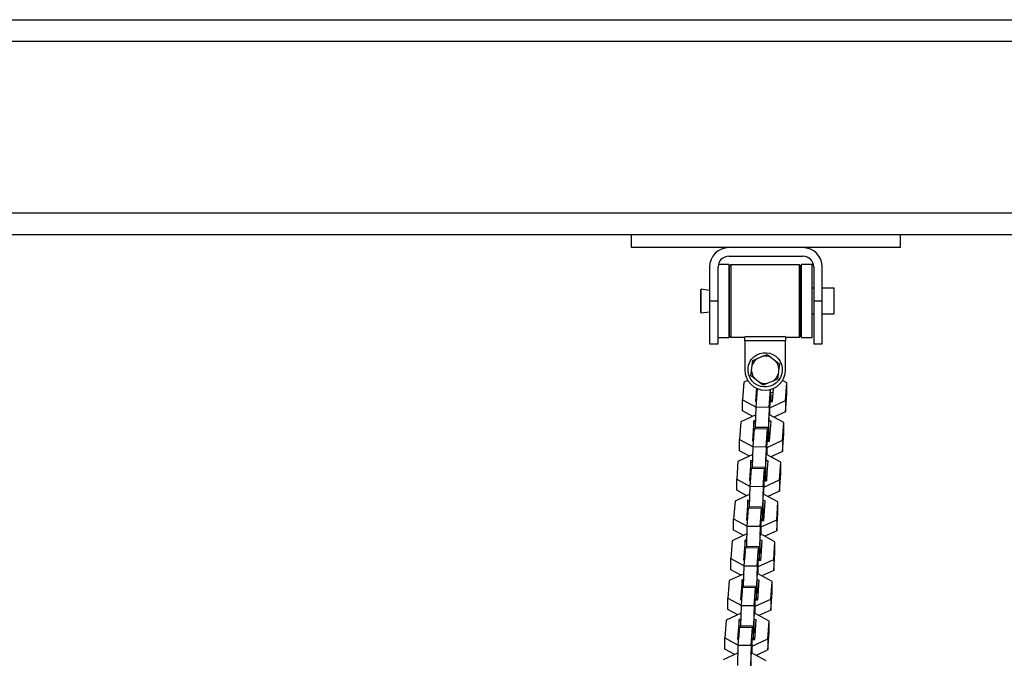
# Model space of a CAD drawing. Units: inches. Extents: x 365 to 476, y 214 to 381.
# Drawn here: x 409 to 414, y 376 to 379 of the extents above; entities that cross this region are included whole.
import ezdxf

# ---------------------------------------------------------------- set-up
doc = ezdxf.new("R2010")
doc.units = ezdxf.units.IN
doc.header["$MEASUREMENT"] = 0
doc.layers.add('Ebene 1', color=7, linetype='Continuous')

# ---------------------------------------------------------------- blocks, each defined once
blk = doc.blocks.new('block 2')
at = {"layer": 'Ebene 1', "color": 179, "lineweight": 25, "true_color": 0x1a171b}
for points in [[(393.1197, 379.3741), (418.4604, 379.3741)], [(393.1038, 379.2738), (418.4604, 379.2738)], [(392.9772, 378.4741), (418.4604, 378.4741)], [(393.0413, 378.374), (418.3803, 378.374)], [(412.1306, 378.3139), (412.1306, 378.374)], [(413.3805, 378.374), (413.3805, 378.3139)], [(413.3805, 378.3139), (412.1306, 378.3139)], [(412.9278, 378.3128), (412.5829, 378.3128)], [(412.5829, 378.273), (412.9278, 378.273)], [(412.4928, 378.2229), (412.4928, 378.0641)], [(412.533, 378.0641), (412.533, 378.2229)], [(412.5829, 378.2338), (412.5342, 378.2338)], [(412.5829, 378.2338), (412.5829, 378.2334), (412.5829, 378.2324)], [(412.5829, 378.2324), (412.5829, 378.0529), (412.5829, 377.8941)], [(412.5919, 378.2324), (412.5867, 378.2276)], [(412.5867, 377.9004), (412.5867, 378.0641), (412.5867, 378.2276)], [(412.5919, 378.2324), (412.5919, 378.0641), (412.5919, 377.8955)], [(412.9119, 378.2324), (412.5919, 378.2324)], [(412.9119, 377.8955), (412.9119, 378.0641), (412.9119, 378.2324)], [(412.9167, 378.2276), (412.9119, 378.2324)], [(412.9167, 378.2276), (412.9167, 378.0641), (412.9167, 377.9004)], [(412.9207, 378.0198), (412.9207, 378.1676), (412.9207, 378.2338)], [(412.9708, 378.2338), (412.9207, 378.2338)], [(412.9708, 378.0198), (412.9708, 378.1676), (412.9708, 378.2338)], [(412.9779, 378.2229), (412.9779, 378.0641)], [(413.0177, 378.0641), (413.0177, 378.2229)], [(412.5867, 378.2062), (412.5829, 378.2062)], [(412.9207, 378.2062), (412.9167, 378.2062)], [(412.9779, 378.1242), (412.9708, 378.1242)], [(413.0728, 378.1242), (413.0177, 378.1242)], [(413.0728, 378.0641), (413.0728, 378.1065), (413.0728, 378.1242)], [(412.4548, 378.1187), (412.453, 378.117)], [(412.453, 378.0641), (412.453, 378.1015), (412.453, 378.117)], [(412.4548, 378.0641), (412.4548, 378.1027), (412.4548, 378.1187)], [(412.4928, 378.1139), (412.4548, 378.1187)], [(412.453, 378.0109), (412.453, 378.0264), (412.453, 378.0641)], [(412.4548, 378.0091), (412.4548, 378.0253), (412.4548, 378.0641)], [(412.4928, 378.0641), (412.4928, 377.9227), (412.4928, 377.8641)], [(412.533, 378.0641), (412.4928, 378.0641)], [(412.533, 377.8641), (412.533, 377.9227), (412.533, 378.0641)], [(412.9779, 378.0641), (412.9779, 377.9227), (412.9779, 377.8641)], [(413.0177, 378.0641), (412.9779, 378.0641)], [(413.0177, 377.8641), (413.0177, 377.9227), (413.0177, 378.0641)], [(413.0728, 378.0038), (413.0728, 378.0214), (413.0728, 378.0641)], [(412.453, 378.0109), (412.4548, 378.0091)], [(412.4548, 378.0091), (412.4928, 378.014)], [(412.9207, 377.8941), (412.9207, 377.929), (412.9207, 378.0198)], [(412.9708, 377.8941), (412.9708, 377.929), (412.9708, 378.0198)], [(412.9708, 378.0038), (412.9779, 378.0038)], [(413.0177, 378.0038), (413.0728, 378.0038)], [(412.533, 377.8941), (412.5829, 377.8941)], [(412.5829, 377.9216), (412.5867, 377.9216)], [(412.5867, 377.9004), (412.5919, 377.8955)], [(412.5919, 377.8955), (412.6568, 377.8955)], [(412.6618, 377.8991), (412.6568, 377.8967)], [(412.6568, 377.8789), (412.6568, 377.8967)], [(412.6618, 377.8991), (412.8416, 377.8991)], [(412.8466, 377.8967), (412.8416, 377.8991)], [(412.8466, 377.8967), (412.8466, 377.8789)], [(412.8466, 377.8955), (412.9119, 377.8955)], [(412.9119, 377.8955), (412.9167, 377.9004)], [(412.9167, 377.9216), (412.9207, 377.9216)], [(412.9207, 377.8941), (412.9708, 377.8941)], [(412.4928, 377.8641), (412.533, 377.8641)], [(412.6568, 377.8789), (412.6568, 377.7439)], [(412.8466, 377.8789), (412.6568, 377.8789)], [(412.8466, 377.7439), (412.8466, 377.8789)], [(412.9779, 377.8641), (413.0177, 377.8641)], [(412.7159, 377.7968), (412.7397, 377.8069)], [(412.7397, 377.8069), (412.7507, 377.8112), (412.761, 377.8159)], [(412.761, 377.8159), (412.7702, 377.8086), (412.7796, 377.8017)], [(412.7796, 377.8017), (412.8001, 377.7859)], [(412.688, 377.7392), (412.6914, 377.7651)], [(412.6914, 377.7651), (412.6928, 377.7766), (412.6942, 377.788)], [(412.6942, 377.788), (412.7049, 377.7921), (412.7159, 377.7968)], [(412.8001, 377.7859), (412.8096, 377.7787), (412.8189, 377.7718)], [(412.8189, 377.7718), (412.817, 377.7604), (412.8156, 377.7487)], [(412.6852, 377.716), (412.6866, 377.7277), (412.688, 377.7392)], [(412.7035, 377.7022), (412.6942, 377.7092), (412.6852, 377.716)], [(412.8124, 377.723), (412.8106, 377.7113), (412.8093, 377.7001)], [(412.8156, 377.7487), (412.8124, 377.723)], [(412.6534, 377.6867), (412.647, 377.6045)], [(412.6706, 377.6948), (412.6534, 377.6867)], [(412.7242, 377.6863), (412.7035, 377.7022)], [(412.7426, 377.6722), (412.7335, 377.6791), (412.7242, 377.6863)], [(412.7641, 377.681), (412.7531, 377.6763), (412.7426, 377.6722)], [(412.7882, 377.6912), (412.7641, 377.681)], [(412.8093, 377.7001), (412.7987, 377.6958), (412.7882, 377.6912)], [(412.853, 377.6831), (412.8325, 377.6941)], [(412.847, 377.6006), (412.853, 377.6831)], [(412.853, 377.6312), (412.853, 377.6831)], [(412.7112, 377.6581), (412.7066, 377.5981)], [(412.71, 377.5713), (412.7161, 377.6538)], [(412.7137, 377.6388), (412.7106, 377.5981)], [(412.7137, 377.6388), (412.7137, 377.6571)], [(412.715, 377.6388), (412.7137, 377.6388)], [(412.7224, 377.6536), (412.7161, 377.6538)], [(412.7702, 377.5702), (412.7762, 377.6521)], [(412.7789, 377.6271), (412.7762, 377.6521)], [(412.7896, 377.6374), (412.7776, 377.6376)], [(412.7789, 377.6271), (412.7789, 377.5971)], [(412.7867, 377.5968), (412.791, 377.6574)], [(412.847, 377.5487), (412.853, 377.6312)], [(412.647, 377.5523), (412.647, 377.6045)], [(412.647, 377.6045), (412.71, 377.5706)], [(412.7066, 377.5981), (412.7119, 377.5981)], [(412.7696, 377.513), (412.7765, 377.6055)], [(412.7743, 377.5671), (412.847, 377.6006)], [(412.7758, 377.5971), (412.7867, 377.5968)], [(412.7765, 377.6055), (412.7765, 377.5971)], [(412.847, 377.6006), (412.847, 377.5487)], [(412.7092, 377.5342), (412.6392, 377.5018)], [(412.6938, 377.5272), (412.647, 377.5523)], [(412.7073, 377.4757), (412.71, 377.5713)], [(412.71, 377.5713), (412.7702, 377.5702)], [(412.7702, 377.5702), (412.7672, 377.4746)], [(412.7719, 377.5346), (412.771, 377.5346)], [(412.8392, 377.4982), (412.7719, 377.5346)], [(412.7736, 377.5671), (412.7743, 377.5671)], [(412.7743, 377.5332), (412.7743, 377.5671)], [(412.847, 377.5487), (412.7924, 377.5234)], [(412.6392, 377.5018), (412.6332, 377.4197)], [(412.6995, 377.5058), (412.6928, 377.4131)], [(412.6995, 377.4538), (412.6995, 377.5058)], [(412.7083, 377.5058), (412.6995, 377.5058)], [(412.7696, 377.4438), (412.7696, 377.513)], [(412.7796, 377.5043), (412.7696, 377.5046)], [(412.7727, 377.4118), (412.7796, 377.5043)], [(412.833, 377.4157), (412.8392, 377.4982)], [(412.8392, 377.4464), (412.8392, 377.4982)], [(412.6961, 377.3864), (412.7023, 377.4689)], [(412.6995, 377.4538), (412.6968, 377.4131)], [(412.7014, 377.4538), (412.6995, 377.4538)], [(412.7624, 377.4676), (412.7023, 377.4689)], [(412.7073, 377.4686), (412.7073, 377.4757)], [(412.7672, 377.4746), (412.7073, 377.4757)], [(412.756, 377.3854), (412.7624, 377.4676)], [(412.7648, 377.4422), (412.7624, 377.4676)], [(412.7648, 377.4422), (412.7648, 377.4123)], [(412.7672, 377.4224), (412.7672, 377.4746)], [(412.7758, 377.4524), (412.7696, 377.4524)], [(412.7702, 377.4524), (412.7696, 377.4438)], [(412.7741, 377.4524), (412.771, 377.4118)], [(412.833, 377.3639), (412.8392, 377.4464)], [(412.6332, 377.3673), (412.6332, 377.4197)], [(412.6332, 377.4197), (412.6961, 377.3858)], [(412.6928, 377.4131), (412.6982, 377.4131)], [(412.7557, 377.3282), (412.7627, 377.4207)], [(412.7607, 377.3821), (412.833, 377.4157)], [(412.7621, 377.4123), (412.7727, 377.4118)], [(412.7627, 377.4207), (412.7627, 377.4123)], [(412.7648, 377.4228), (412.7672, 377.4224)], [(412.7672, 377.4224), (412.7683, 377.4118)], [(412.833, 377.4157), (412.833, 377.3639)], [(412.6952, 377.3494), (412.6255, 377.3174)], [(412.6797, 377.3423), (412.6332, 377.3673)], [(412.6935, 377.2908), (412.6961, 377.3864)], [(412.6961, 377.3864), (412.756, 377.3854)], [(412.756, 377.3854), (412.7534, 377.2898)], [(412.7581, 377.3497), (412.7574, 377.3497)], [(412.8254, 377.3134), (412.7581, 377.3497)], [(412.76, 377.3821), (412.7607, 377.3821)], [(412.7607, 377.3484), (412.7607, 377.3821)], [(412.833, 377.3639), (412.7786, 377.3386)], [(412.6255, 377.3174), (412.6194, 377.2347)], [(412.6859, 377.3212), (412.6787, 377.2287)], [(412.6859, 377.269), (412.6859, 377.3212)], [(412.6942, 377.3208), (412.6859, 377.3212)], [(412.7557, 377.2591), (412.7557, 377.3282)], [(412.7658, 377.3194), (412.7557, 377.3198)], [(412.7588, 377.2271), (412.7658, 377.3194)], [(412.8191, 377.2309), (412.8254, 377.3134)], [(412.8254, 377.2616), (412.8254, 377.3134)], [(412.6821, 377.2016), (412.6887, 377.2841)], [(412.6859, 377.269), (412.6826, 377.2285)], [(412.6875, 377.269), (412.6859, 377.269)], [(412.7486, 377.2831), (412.6887, 377.2841)], [(412.6935, 377.2838), (412.6935, 377.2908)], [(412.7534, 377.2898), (412.6935, 377.2908)], [(412.7422, 377.2006), (412.7486, 377.2831)], [(412.751, 377.2574), (412.7486, 377.2831)], [(412.751, 377.2574), (412.751, 377.2273)], [(412.7534, 377.238), (412.7534, 377.2898)], [(412.7621, 377.2674), (412.7557, 377.2679)], [(412.7564, 377.2674), (412.7557, 377.2591)], [(412.7603, 377.2674), (412.7574, 377.2271)], [(412.8191, 377.179), (412.8254, 377.2616)], [(412.6194, 377.183), (412.6194, 377.2347)], [(412.6194, 377.2347), (412.6821, 377.2009)], [(412.6787, 377.2287), (412.6844, 377.2285)], [(412.7419, 377.1434), (412.749, 377.2357)], [(412.7464, 377.1973), (412.8191, 377.2309)], [(412.7483, 377.2273), (412.7588, 377.2271)], [(412.749, 377.2357), (412.749, 377.2273)], [(412.751, 377.238), (412.7534, 377.238)], [(412.7534, 377.238), (412.7547, 377.2271)], [(412.8191, 377.2309), (412.8191, 377.179)], [(412.6813, 377.1644), (412.6117, 377.1324)], [(412.6659, 377.1575), (412.6194, 377.183)], [(412.6797, 377.106), (412.6821, 377.2016)], [(412.6821, 377.2016), (412.7422, 377.2006)], [(412.7422, 377.2006), (412.7397, 377.1048)], [(412.7443, 377.1649), (412.7436, 377.1649)], [(412.8113, 377.1286), (412.7443, 377.1649)], [(412.7462, 377.1973), (412.7464, 377.1973)], [(412.7464, 377.1635), (412.7464, 377.1973)], [(412.8191, 377.179), (412.7648, 377.1537)], [(412.6117, 377.1324), (412.6053, 377.0499)], [(412.672, 377.1363), (412.6651, 377.0438)], [(412.672, 377.0841), (412.672, 377.1363)], [(412.6806, 377.136), (412.672, 377.1363)], [(412.7419, 377.0741), (412.7419, 377.1434)], [(412.7517, 377.1346), (412.7419, 377.1349)], [(412.745, 377.0421), (412.7517, 377.1346)], [(412.8055, 377.0459), (412.8113, 377.1286)], [(412.8113, 377.0767), (412.8113, 377.1286)], [(412.6685, 377.0166), (412.6749, 377.0993)], [(412.672, 377.0841), (412.6689, 377.0435)], [(412.6735, 377.0841), (412.672, 377.0841)], [(412.7345, 377.0983), (412.6749, 377.0993)], [(412.6797, 377.0993), (412.6797, 377.106)], [(412.7397, 377.1048), (412.6797, 377.106)], [(412.7285, 377.0157), (412.7345, 377.0983)], [(412.7373, 377.0724), (412.7345, 377.0983)], [(412.7373, 377.0724), (412.7373, 377.0424)], [(412.7397, 377.0531), (412.7397, 377.1048)], [(412.7426, 377.0831), (412.7419, 377.0741)], [(412.7479, 377.0828), (412.7419, 377.0831)], [(412.7464, 377.0828), (412.7433, 377.0421)], [(412.8055, 376.9942), (412.8113, 377.0767)], [(412.6053, 376.998), (412.6053, 377.0499)], [(412.6053, 377.0499), (412.6685, 377.0159)], [(412.6651, 377.0438), (412.6706, 377.0435)], [(412.7281, 376.9586), (412.7352, 377.0509)], [(412.7328, 377.0125), (412.8055, 377.0459)], [(412.7345, 377.0424), (412.745, 377.0421)], [(412.7352, 377.0509), (412.7352, 377.0424)], [(412.7373, 377.0531), (412.7397, 377.0531)], [(412.7397, 377.0531), (412.7409, 377.0424)], [(412.8055, 377.0459), (412.8055, 376.9942)], [(412.6673, 376.9797), (412.5979, 376.9477)], [(412.6523, 376.9725), (412.6053, 376.998)], [(412.6659, 376.9212), (412.6685, 377.0166)], [(412.6685, 377.0166), (412.7285, 377.0157)], [(412.7285, 377.0157), (412.7261, 376.9201)], [(412.7302, 376.9801), (412.7295, 376.9801)], [(412.7975, 376.9437), (412.7302, 376.9801)], [(412.7321, 377.0125), (412.7328, 377.0125)], [(412.7328, 376.9787), (412.7328, 377.0125)], [(412.8055, 376.9942), (412.751, 376.9687)], [(412.5979, 376.9477), (412.5915, 376.865)], [(412.6582, 376.9515), (412.6511, 376.859)], [(412.6582, 376.8991), (412.6582, 376.9515)], [(412.6666, 376.9512), (412.6582, 376.9515)], [(412.7281, 376.8895), (412.7281, 376.9586)], [(412.7379, 376.9498), (412.7281, 376.9501)], [(412.7314, 376.8576), (412.7379, 376.9498)], [(412.7917, 376.8611), (412.7975, 376.9437)], [(412.7975, 376.8919), (412.7975, 376.9437)], [(412.6547, 376.832), (412.6608, 376.9143)], [(412.6582, 376.8991), (412.6551, 376.8588)], [(412.6597, 376.8991), (412.6582, 376.8991)], [(412.7207, 376.9134), (412.6608, 376.9143)], [(412.6659, 376.9143), (412.6659, 376.9212)], [(412.7261, 376.9201), (412.6659, 376.9212)], [(412.7147, 376.8309), (412.7207, 376.9134)], [(412.7235, 376.8876), (412.7207, 376.9134)], [(412.7235, 376.8876), (412.7235, 376.8576)], [(412.7261, 376.8681), (412.7261, 376.9201)], [(412.7342, 376.8978), (412.7281, 376.8981)], [(412.7288, 376.8981), (412.7281, 376.8895)], [(412.7328, 376.8978), (412.7295, 376.8576)], [(412.7917, 376.8092), (412.7975, 376.8919)], [(412.5915, 376.8132), (412.5915, 376.865)], [(412.5915, 376.865), (412.6547, 376.8313)], [(412.6511, 376.859), (412.6568, 376.8588)], [(412.7143, 376.7741), (412.7211, 376.8664)], [(412.719, 376.8276), (412.7917, 376.8611)], [(412.7204, 376.8576), (412.7314, 376.8576)], [(412.7211, 376.8664), (412.7211, 376.8576)], [(412.7235, 376.8681), (412.7261, 376.8681)], [(412.7261, 376.8681), (412.7269, 376.8576)], [(412.7917, 376.8611), (412.7917, 376.8092)], [(412.6537, 376.7947), (412.5838, 376.7627)], [(412.6386, 376.7879), (412.5915, 376.8132)], [(412.6518, 376.7363), (412.6547, 376.832)], [(412.6547, 376.832), (412.7147, 376.8309)], [(412.7147, 376.8309), (412.7119, 376.7351)], [(412.7166, 376.7953), (412.7159, 376.7953)], [(412.7838, 376.7589), (412.7166, 376.7953)], [(412.7183, 376.8276), (412.719, 376.8276)], [(412.719, 376.7937), (412.719, 376.8276)], [(412.7917, 376.8092), (412.7369, 376.7842)], [(412.5838, 376.7627), (412.5777, 376.6802)], [(412.6442, 376.7665), (412.6373, 376.6742)], [(412.6442, 376.7145), (412.6442, 376.7665)], [(412.653, 376.7663), (412.6442, 376.7665)], [(412.7143, 376.7045), (412.7143, 376.7741)], [(412.7242, 376.7651), (412.7143, 376.7651)], [(412.7173, 376.6728), (412.7242, 376.7651)], [(412.7776, 376.6766), (412.7838, 376.7589)], [(412.7838, 376.7069), (412.7838, 376.7589)], [(412.6411, 376.6469), (412.647, 376.7296)], [(412.6442, 376.7145), (412.6413, 376.6742)], [(412.646, 376.7145), (412.6442, 376.7145)], [(412.7069, 376.7286), (412.647, 376.7296)], [(412.6518, 376.7296), (412.6518, 376.7363)], [(412.7119, 376.7351), (412.6518, 376.7363)], [(412.7009, 376.6459), (412.7069, 376.7286)], [(412.7093, 376.7028), (412.7069, 376.7286)], [(412.7093, 376.7028), (412.7093, 376.6728)], [(412.7119, 376.6833), (412.7119, 376.7351)], [(412.715, 376.7133), (412.7143, 376.7045)], [(412.7204, 376.7131), (412.7143, 376.7133)], [(412.719, 376.7133), (412.7159, 376.6728)], [(412.7776, 376.6244), (412.7838, 376.7069)], [(412.5777, 376.6283), (412.5777, 376.6802)], [(412.5777, 376.6802), (412.6411, 376.6463)], [(412.6373, 376.6742), (412.6427, 376.6738)], [(412.7006, 376.5892), (412.7073, 376.6816)], [(412.7052, 376.6428), (412.7776, 376.6766)], [(412.7066, 376.6728), (412.7173, 376.6728)], [(412.7073, 376.6816), (412.7073, 376.6728)], [(412.7093, 376.6833), (412.7119, 376.6833)], [(412.7119, 376.6833), (412.713, 376.6728)], [(412.7776, 376.6766), (412.7776, 376.6244)], [(412.6399, 376.6101), (412.5702, 376.5779)], [(412.6244, 376.6029), (412.5777, 376.6283)], [(412.638, 376.5515), (412.6411, 376.6469)], [(412.6411, 376.6469), (412.7009, 376.6459)], [(412.7009, 376.6459), (412.6982, 376.5503)], [(412.7028, 376.6103), (412.7021, 376.6103)], [(412.7702, 376.5739), (412.7028, 376.6103)], [(412.7045, 376.6428), (412.7052, 376.6428)], [(412.7052, 376.6089), (412.7052, 376.6428)], [(412.7776, 376.6244), (412.7231, 376.5994)], [(412.5702, 376.5779), (412.5641, 376.4954)], [(412.6305, 376.5817), (412.6237, 376.4893)], [(412.6305, 376.5295), (412.6305, 376.5817)], [(412.6392, 376.5815), (412.6305, 376.5817)], [(412.7006, 376.5198), (412.7006, 376.5892)], [(412.7106, 376.5803), (412.7006, 376.5803)], [(412.7035, 376.488), (412.7106, 376.5803)], [(412.7638, 376.4919), (412.7702, 376.5739)], [(412.7702, 376.5221), (412.7702, 376.5739)], [(412.627, 376.4623), (412.6332, 376.5446)], [(412.6305, 376.5295), (412.6277, 376.4893)], [(412.6322, 376.5295), (412.6305, 376.5295)], [(412.6932, 376.5436), (412.6332, 376.5446)], [(412.638, 376.5446), (412.638, 376.5515)], [(412.6982, 376.5503), (412.638, 376.5515)], [(412.6868, 376.4611), (412.6932, 376.5436)], [(412.6956, 376.5179), (412.6932, 376.5436)], [(412.6982, 376.4985), (412.6982, 376.5503)], [(412.7066, 376.5281), (412.7006, 376.5284)], [(412.7009, 376.5284), (412.7006, 376.5198)], [(412.7049, 376.5284), (412.7021, 376.488)], [(412.7638, 376.4396), (412.7702, 376.5221)], [(412.5641, 376.4435), (412.5641, 376.4954)], [(412.5641, 376.4954), (412.627, 376.4616)], [(412.6237, 376.4893), (412.6291, 376.4893)], [(412.6866, 376.4044), (412.6935, 376.4967)], [(412.6914, 376.4578), (412.7638, 376.4919)], [(412.6928, 376.488), (412.7035, 376.488)], [(412.6935, 376.4967), (412.6935, 376.488)], [(412.6956, 376.5179), (412.6956, 376.488)], [(412.6956, 376.4985), (412.6982, 376.4985)], [(412.6982, 376.4985), (412.6992, 376.488)], [(412.7638, 376.4919), (412.7638, 376.4396)], [(412.6106, 376.4182), (412.5641, 376.4435)], [(412.6244, 376.3665), (412.627, 376.4623)], [(412.627, 376.4623), (412.6868, 376.4611)], [(412.6868, 376.4611), (412.6844, 376.3655)], [(412.6907, 376.4578), (412.6914, 376.4578)], [(412.6914, 376.4241), (412.6914, 376.4578)], [(412.7638, 376.4396), (412.7093, 376.4144)], [(412.6261, 376.4254), (412.5564, 376.393)], [(412.6866, 376.3348), (412.6866, 376.4044)], [(412.689, 376.4254), (412.6883, 376.4254)], [(412.7564, 376.3891), (412.689, 376.4254)]]:
    blk.add_lwpolyline(points, dxfattribs=at)
for points in [[(412.5829, 378.3128), (412.5335, 378.3128), (412.4928, 378.2723), (412.4928, 378.2229)], [(413.0177, 378.2229), (413.0177, 378.2723), (412.9772, 378.3128), (412.9278, 378.3128)], [(412.5829, 378.273), (412.5557, 378.273), (412.533, 378.2505), (412.533, 378.2229)], [(412.9779, 378.2229), (412.9779, 378.2505), (412.9553, 378.273), (412.9278, 378.273)], [(412.7796, 377.8017), (412.7672, 377.8076), (412.7531, 377.8093), (412.7397, 377.8069)], [(412.7159, 377.7968), (412.7045, 377.789), (412.6956, 377.778), (412.6914, 377.7651)], [(412.8156, 377.7487), (412.8144, 377.7625), (412.8093, 377.7756), (412.8001, 377.7859)], [(412.688, 377.7392), (412.689, 377.7256), (412.6945, 377.7125), (412.7035, 377.7022)], [(412.7882, 377.6912), (412.7994, 377.6991), (412.8079, 377.7099), (412.8124, 377.723)], [(412.7242, 377.6863), (412.7366, 377.6803), (412.7503, 377.6784), (412.7641, 377.681)]]:
    blk.add_open_spline(points, degree=3, dxfattribs=at)
for points, knots in [([(412.8217, 377.783), (412.8005, 377.8214), (412.7514, 377.8352), (412.713, 377.814), (412.6746, 377.7924), (412.6604, 377.7439), (412.682, 377.7049), (412.7035, 377.6665), (412.7521, 377.6524), (412.7905, 377.6739), (412.8291, 377.6955), (412.843, 377.7446), (412.8217, 377.783), (412.8217, 377.783), (412.8217, 377.783), (412.8217, 377.783)], [0, 0, 0, 0, 1, 1, 1, 2, 2, 2, 3, 3, 3, 4, 4, 4, 5, 5, 5, 5]), ([(412.6568, 377.7439), (412.6568, 377.6915), (412.6995, 377.649), (412.7517, 377.649), (412.8039, 377.649), (412.8466, 377.6918), (412.8466, 377.7439)], [0, 0, 0, 0, 1, 1, 1, 2, 2, 2, 2])]:
    blk.add_open_spline(points, degree=3, knots=knots, dxfattribs=at)

msp = doc.modelspace()

# ---------------------------------------------------------------- block references
at = {"layer": 'Ebene 1'}
msp.add_blockref('block 2', (0, 0), dxfattribs=at)

doc.saveas('drawing.dxf')
